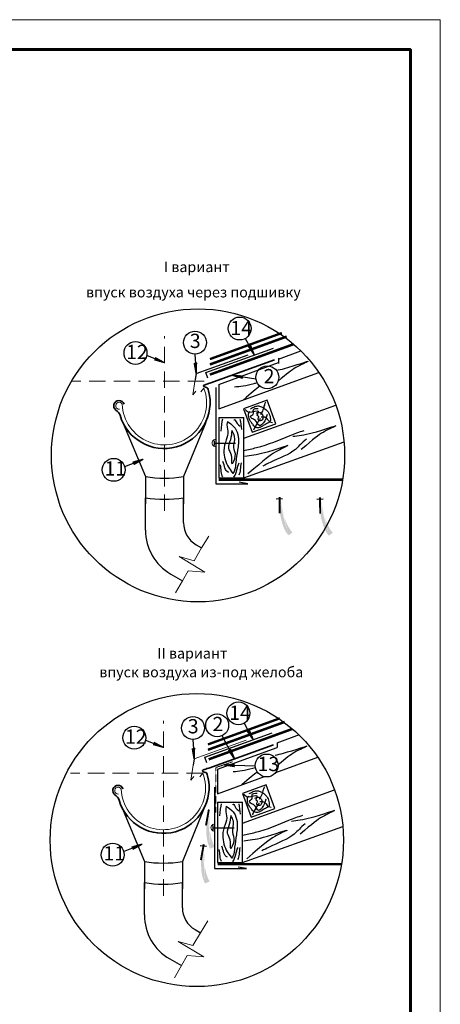
# Model space of a CAD drawing. Units: millimetres. Extents: x -3332883 to 40920555, y -16353787 to 572417.
# Drawn here: x 579405 to 589159, y 332759 to 355610 of the extents above; entities that cross this region are included whole.
import ezdxf
from ezdxf.enums import TextEntityAlignment as Align

# ---------------------------------------------------------------- set-up
doc = ezdxf.new("R2010")
doc.units = ezdxf.units.MM
doc.linetypes.add('DASHED', pattern=[19.05, 12.7, -6.35])
doc.linetypes.add('DASHED2', pattern=[9.525, 6.35, -3.175])
for name, color, linetype in [('Diff', 122, 'Continuous'), ('Gidro', 252, 'Continuous'), ('Steel', 24, 'Continuous'), ('vodostok', 24, 'Continuous'), ('Wood', 44, 'Continuous'), ('Планка', 7, 'Continuous'), ('черепица', 101, 'Continuous')]:
    doc.layers.add(name, color=color, linetype=linetype)
for name, color, linetype, lineweight in [('Razm', 3, 'Continuous', 20), ('Внутренняя рамка', 7, 'Continuous', 60), ('Граница чертежа на печать', 7, 'Continuous', 15)]:
    doc.layers.add(name, color=color, linetype=linetype, lineweight=lineweight)
doc.styles.get("Standard").update_dxf_attribs({"font": 'isocpeur.TTF'})
doc.styles.add('Тех карта', font='isocpeur.TTF', dxfattribs={"height": 265})

msp = doc.modelspace()

# ---------------------------------------------------------------- hatches: boundary and pattern name
h = msp.add_hatch()
h.set_pattern_fill('ANSI31', scale=8.834614, angle=85.4104452, style=0)
h.set_pattern_definition([(130.410445, (577518.7636, 327504.8996), (-0.840856655, -0.71588947), [])])
h.paths.add_polyline_path([(584711.567, 348027.849), (584759.268, 348052.89), (584851.286, 347825.394)])
h = msp.add_hatch()
h.set_pattern_fill('ANSI31', scale=8.834614, angle=125.1430833, style=0)
h.set_pattern_definition([(170.1430833, (590117.8086, 327338.5226), (-0.18904783, -1.088025075), [])])
h.paths.add_polyline_path([(582530.938, 347719.084), (582551.615, 347768.832), (582767.798, 347652.698)])
h = msp.add_hatch()
h.set_pattern_fill('ANSI31', scale=8.834614, angle=60.6811718, style=0)
h.set_pattern_definition([(105.681172, (568338.1702, 332009.425), (-1.063224423, -0.298481945), [])])
h.paths.add_polyline_path([(583456.744, 347641.335), (583510.546, 347644.125), (583498.957, 347398.996)])
h = msp.add_hatch()
h.set_pattern_fill('ANSI31', scale=8.834614, angle=-42.3154171, style=0)
h.set_pattern_definition([(2.684583, (572750.1881, 365592.0789), (-0.05172409, 1.1031148), [])])
h.paths.add_polyline_path([(584581.6, 347345.282), (584572.219, 347292.232), (584335.976, 347358.651)])
h = msp.add_hatch()
h.set_pattern_fill('ANSI31', scale=8.834614, angle=-190.4954187, style=0)
h.set_pattern_definition([(214.5045813, (601726.4921, 336025.9912), (0.625570347, -0.910054606), [])])
h.paths.add_polyline_path([(582052.571, 345292.313), (582032.571, 345342.337), (582268.328, 345410.459)])
h = msp.add_hatch(color=5)
h.paths.add_polyline_path([(585355.552, 344480.584), (585439.632, 344862.586), (585502.567, 344489.962)])
h.paths.add_polyline_path([(585355.552, 344480.584), (585439.632, 344862.586), (585502.567, 344489.962)], flags=16)
h.paths.add_polyline_path([(585355.552, 344480.584), (585439.632, 344862.586), (585502.567, 344489.962)], flags=0)
h.paths.add_polyline_path([(585355.552, 344480.584), (585439.632, 344862.586), (585502.567, 344489.962)], flags=0)
h.paths.add_polyline_path([(585355.552, 344480.584), (585439.632, 344862.586), (585502.567, 344489.962)], flags=0)
h.paths.add_polyline_path([(585355.552, 344480.584), (585439.632, 344862.586), (585502.567, 344489.962)], flags=0)
edge = h.paths.add_edge_path()
edge.add_line((585730.91, 343706.857), (585729.026, 343708.796))
edge.add_line((585729.026, 343708.796), (585700.337, 343743.128))
edge.add_line((585700.337, 343743.128), (585672.138, 343782.533))
edge.add_line((585672.138, 343782.533), (585644.502, 343827.709))
edge.add_line((585644.502, 343827.709), (585617.542, 343879.037))
edge.add_line((585617.542, 343879.037), (585591.517, 343935.616))
edge.add_line((585591.517, 343935.616), (585566.724, 343996.224))
edge.add_line((585566.724, 343996.224), (585543.46, 344059.64))
edge.add_line((585543.46, 344059.64), (585522.022, 344124.645))
edge.add_line((585522.022, 344124.645), (585502.705, 344190.016))
edge.add_line((585502.705, 344190.016), (585485.806, 344254.533))
edge.add_line((585485.806, 344254.533), (585471.623, 344316.974))
edge.add_line((585471.623, 344316.974), (585460.341, 344376.282))
edge.add_line((585460.341, 344376.282), (585451.71, 344432.047))
edge.add_line((585451.71, 344432.047), (585445.366, 344484.02))
edge.add_line((585445.366, 344484.02), (585445.156, 344486.3))
edge.add_line((585635.36, 343643.517), (585622.243, 343658.741))
edge.add_line((585622.243, 343658.741), (585597.298, 343692.24))
edge.add_line((585597.298, 343692.24), (585573.333, 343730.021))
edge.add_line((585573.333, 343730.021), (585550.514, 343772.767))
edge.add_line((585550.514, 343772.767), (585529.007, 343821.163))
edge.add_line((585529.007, 343821.163), (585508.973, 343875.569))
edge.add_line((585508.973, 343875.569), (585490.551, 343935.059))
edge.add_line((585490.551, 343935.059), (585473.876, 343998.383))
edge.add_line((585473.876, 343998.383), (585459.083, 344064.292))
edge.add_line((585459.083, 344064.292), (585446.307, 344131.538))
edge.add_line((585446.307, 344131.538), (585435.683, 344198.87))
edge.add_line((585435.683, 344198.87), (585427.345, 344265.04))
edge.add_line((585427.345, 344265.04), (585421.428, 344328.798))
edge.add_line((585421.428, 344328.798), (585417.979, 344389.071))
edge.add_line((585417.979, 344389.071), (585416.695, 344445.485))
edge.add_line((585416.695, 344445.485), (585417.06, 344484.508))
edge.add_line((585730.91, 343706.857), (585635.36, 343643.517))
h = msp.add_hatch(color=5)
h.paths.add_polyline_path([(586292.129, 344473.45), (586376.208, 344855.452), (586439.143, 344482.828)])
h.paths.add_polyline_path([(586292.129, 344473.45), (586376.208, 344855.452), (586439.143, 344482.828)], flags=16)
h.paths.add_polyline_path([(586292.129, 344473.45), (586376.208, 344855.452), (586439.143, 344482.828)], flags=0)
h.paths.add_polyline_path([(586292.129, 344473.45), (586376.208, 344855.452), (586439.143, 344482.828)], flags=0)
h.paths.add_polyline_path([(586292.129, 344473.45), (586376.208, 344855.452), (586439.143, 344482.828)], flags=0)
h.paths.add_polyline_path([(586292.129, 344473.45), (586376.208, 344855.452), (586439.143, 344482.828)], flags=0)
edge = h.paths.add_edge_path()
edge.add_line((586667.487, 343699.723), (586665.603, 343701.662))
edge.add_line((586665.603, 343701.662), (586636.914, 343735.994))
edge.add_line((586636.914, 343735.994), (586608.714, 343775.399))
edge.add_line((586608.714, 343775.399), (586581.079, 343820.575))
edge.add_line((586581.079, 343820.575), (586554.118, 343871.903))
edge.add_line((586554.118, 343871.903), (586528.094, 343928.482))
edge.add_line((586528.094, 343928.482), (586503.301, 343989.09))
edge.add_line((586503.301, 343989.09), (586480.037, 344052.506))
edge.add_line((586480.037, 344052.506), (586458.598, 344117.511))
edge.add_line((586458.598, 344117.511), (586439.281, 344182.882))
edge.add_line((586439.281, 344182.882), (586422.383, 344247.398))
edge.add_line((586422.383, 344247.398), (586408.2, 344309.84))
edge.add_line((586408.2, 344309.84), (586396.918, 344369.148))
edge.add_line((586396.918, 344369.148), (586388.286, 344424.913))
edge.add_line((586388.286, 344424.913), (586381.942, 344476.886))
edge.add_line((586381.942, 344476.886), (586381.732, 344479.166))
edge.add_line((586571.937, 343636.383), (586558.82, 343651.607))
edge.add_line((586558.82, 343651.607), (586533.874, 343685.106))
edge.add_line((586533.874, 343685.106), (586509.909, 343722.887))
edge.add_line((586509.909, 343722.887), (586487.091, 343765.633))
edge.add_line((586487.091, 343765.633), (586465.584, 343814.029))
edge.add_line((586465.584, 343814.029), (586445.55, 343868.435))
edge.add_line((586445.55, 343868.435), (586427.128, 343927.925))
edge.add_line((586427.128, 343927.925), (586410.453, 343991.249))
edge.add_line((586410.453, 343991.249), (586395.66, 344057.158))
edge.add_line((586395.66, 344057.158), (586382.884, 344124.404))
edge.add_line((586382.884, 344124.404), (586372.259, 344191.736))
edge.add_line((586372.259, 344191.736), (586363.921, 344257.906))
edge.add_line((586363.921, 344257.906), (586358.004, 344321.664))
edge.add_line((586358.004, 344321.664), (586354.556, 344381.937))
edge.add_line((586354.556, 344381.937), (586353.272, 344438.351))
edge.add_line((586353.272, 344438.351), (586353.637, 344477.374))
edge.add_line((586667.487, 343699.723), (586571.937, 343636.383))
h = msp.add_hatch()
h.set_pattern_fill('ANSI31', scale=8.834614, angle=85.4104452, style=0)
h.set_pattern_definition([(130.410445, (577491.196, 318576.2761), (-0.840856655, -0.71588947), [])])
h.paths.add_polyline_path([(584683.999, 339099.226), (584731.7, 339124.267), (584823.719, 338896.77)])
h = msp.add_hatch()
h.set_pattern_fill('ANSI31', scale=8.834614, angle=125.1430833, style=0)
h.set_pattern_definition([(170.1430833, (590090.241, 318409.8991), (-0.18904783, -1.088025075), [])])
h.paths.add_polyline_path([(582503.37, 338790.46), (582524.047, 338840.208), (582740.23, 338724.074)])
h = msp.add_hatch()
h.set_pattern_fill('ANSI31', scale=8.834614, angle=60.6811718, style=0)
h.set_pattern_definition([(105.681172, (568291.7652, 323066.2364), (-1.063224423, -0.298481945), [])])
h.paths.add_polyline_path([(583410.34, 338698.146), (583464.141, 338700.936), (583452.552, 338455.808)])
h = msp.add_hatch()
h.set_pattern_fill('ANSI31', scale=8.834614, angle=85.4104452, style=0)
h.set_pattern_definition([(130.410445, (577058.5032, 318130.8349), (-0.840856655, -0.71588947), [])])
h.paths.add_polyline_path([(584251.307, 338653.785), (584299.007, 338678.826), (584391.026, 338451.329)])
h = msp.add_hatch()
h.set_pattern_fill('ANSI31', scale=8.834614, angle=-35.9743058, style=0)
h.set_pattern_definition([(9.025694, (570614.9653, 355162.3082), (-0.17324389, 1.09065311), [])])
h.paths.add_polyline_path([(584389.305, 338333.896), (584385.84, 338280.134), (584143.707, 338320.055)])
h = msp.add_hatch(color=5)
h.paths.add_polyline_path([(583706.57, 337245.507), (583860.899, 337604.919), (583852.73, 337227.106)])
h.paths.add_polyline_path([(583706.57, 337245.507), (583860.899, 337604.919), (583852.73, 337227.106)], flags=16)
h.paths.add_polyline_path([(583706.57, 337245.507), (583860.899, 337604.919), (583852.73, 337227.106)], flags=0)
h.paths.add_polyline_path([(583706.57, 337245.507), (583860.899, 337604.919), (583852.73, 337227.106)], flags=0)
h.paths.add_polyline_path([(583706.57, 337245.507), (583860.899, 337604.919), (583852.73, 337227.106)], flags=0)
h.paths.add_polyline_path([(583706.57, 337245.507), (583860.899, 337604.919), (583852.73, 337227.106)], flags=0)
edge = h.paths.add_edge_path()
edge.add_line((583929.931, 336415.05), (583928.445, 336417.309))
edge.add_line((583928.445, 336417.309), (583906.715, 336456.418))
edge.add_line((583906.715, 336456.418), (583886.418, 336500.418))
edge.add_line((583886.418, 336500.418), (583867.758, 336549.981))
edge.add_line((583867.758, 336549.981), (583850.918, 336605.459))
edge.add_line((583850.918, 336605.459), (583835.983, 336665.919))
edge.add_line((583835.983, 336665.919), (583823.014, 336730.105))
edge.add_line((583823.014, 336730.105), (583812.075, 336796.762))
edge.add_line((583812.075, 336796.762), (583803.227, 336864.636))
edge.add_line((583803.227, 336864.636), (583796.531, 336932.472))
edge.add_line((583796.531, 336932.472), (583792.05, 336999.014))
edge.add_line((583792.05, 336999.014), (583789.847, 337063.009))
edge.add_line((583789.847, 337063.009), (583789.905, 337123.38))
edge.add_line((583789.905, 337123.38), (583791.9, 337179.773))
edge.add_line((583791.9, 337179.773), (583795.431, 337232.013))
edge.add_line((583795.431, 337232.013), (583795.653, 337234.292))
edge.add_line((583824.186, 336370.784), (583814.162, 336388.2))
edge.add_line((583814.162, 336388.2), (583795.951, 336425.788))
edge.add_line((583795.951, 336425.788), (583779.508, 336467.398))
edge.add_line((583779.508, 336467.398), (583765.124, 336513.669))
edge.add_line((583765.124, 336513.669), (583753.09, 336565.243))
edge.add_line((583753.09, 336565.243), (583743.63, 336622.443))
edge.add_line((583743.63, 336622.443), (583736.709, 336684.335))
edge.add_line((583736.709, 336684.335), (583732.224, 336749.664))
edge.add_line((583732.224, 336749.664), (583730.073, 336817.179))
edge.add_line((583730.073, 336817.179), (583730.154, 336885.627))
edge.add_line((583730.154, 336885.627), (583732.365, 336953.756))
edge.add_line((583732.365, 336953.756), (583736.603, 337020.315))
edge.add_line((583736.603, 337020.315), (583742.766, 337084.05))
edge.add_line((583742.766, 337084.05), (583750.699, 337143.898))
edge.add_line((583750.699, 337143.898), (583760.033, 337199.549))
edge.add_line((583760.033, 337199.549), (583767.721, 337237.808))
edge.add_line((583929.931, 336415.05), (583824.186, 336370.784))
h = msp.add_hatch(color=5)
h.paths.add_polyline_path([(583587.919, 336439.137), (583742.247, 336798.549), (583734.078, 336420.736)])
h.paths.add_polyline_path([(583587.919, 336439.137), (583742.247, 336798.549), (583734.078, 336420.736)], flags=16)
h.paths.add_polyline_path([(583587.919, 336439.137), (583742.247, 336798.549), (583734.078, 336420.736)], flags=0)
h.paths.add_polyline_path([(583587.919, 336439.137), (583742.247, 336798.549), (583734.078, 336420.736)], flags=0)
h.paths.add_polyline_path([(583587.919, 336439.137), (583742.247, 336798.549), (583734.078, 336420.736)], flags=0)
h.paths.add_polyline_path([(583587.919, 336439.137), (583742.247, 336798.549), (583734.078, 336420.736)], flags=0)
edge = h.paths.add_edge_path()
edge.add_line((583811.28, 335608.681), (583809.794, 335610.94))
edge.add_line((583809.794, 335610.94), (583788.063, 335650.049))
edge.add_line((583788.063, 335650.049), (583767.766, 335694.048))
edge.add_line((583767.766, 335694.048), (583749.107, 335743.611))
edge.add_line((583749.107, 335743.611), (583732.267, 335799.089))
edge.add_line((583732.267, 335799.089), (583717.331, 335859.549))
edge.add_line((583717.331, 335859.549), (583704.363, 335923.735))
edge.add_line((583704.363, 335923.735), (583693.424, 335990.392))
edge.add_line((583693.424, 335990.392), (583684.575, 336058.266))
edge.add_line((583684.575, 336058.266), (583677.879, 336126.102))
edge.add_line((583677.879, 336126.102), (583673.399, 336192.645))
edge.add_line((583673.399, 336192.645), (583671.195, 336256.639))
edge.add_line((583671.195, 336256.639), (583671.254, 336317.01))
edge.add_line((583671.254, 336317.01), (583673.249, 336373.403))
edge.add_line((583673.249, 336373.403), (583676.779, 336425.644))
edge.add_line((583676.779, 336425.644), (583677.001, 336427.922))
edge.add_line((583705.534, 335564.414), (583695.51, 335581.831))
edge.add_line((583695.51, 335581.831), (583677.3, 335619.419))
edge.add_line((583677.3, 335619.419), (583660.857, 335661.028))
edge.add_line((583660.857, 335661.028), (583646.473, 335707.299))
edge.add_line((583646.473, 335707.299), (583634.438, 335758.873))
edge.add_line((583634.438, 335758.873), (583624.979, 335816.074))
edge.add_line((583624.979, 335816.074), (583618.057, 335877.965))
edge.add_line((583618.057, 335877.965), (583613.573, 335943.294))
edge.add_line((583613.573, 335943.294), (583611.422, 336010.809))
edge.add_line((583611.422, 336010.809), (583611.503, 336079.257))
edge.add_line((583611.503, 336079.257), (583613.713, 336147.387))
edge.add_line((583613.713, 336147.387), (583617.951, 336213.945))
edge.add_line((583617.951, 336213.945), (583624.114, 336277.68))
edge.add_line((583624.114, 336277.68), (583632.047, 336337.528))
edge.add_line((583632.047, 336337.528), (583641.381, 336393.179))
edge.add_line((583641.381, 336393.179), (583649.069, 336431.439))
edge.add_line((583811.28, 335608.681), (583705.534, 335564.414))
h = msp.add_hatch()
h.set_pattern_fill('ANSI31', scale=8.834614, angle=-190.4954187, style=0)
h.set_pattern_definition([(214.5045813, (601702.3152, 327094.122), (0.625570347, -0.910054606), [])])
h.paths.add_polyline_path([(582028.394, 336360.443), (582008.394, 336410.468), (582244.151, 336478.589)])

# ---------------------------------------------------------------- linework, layer by layer
at = {"color": 0, "linetype": 'DASHED', "lineweight": 5, "ltscale": 30}
for p, q in [((582765.38, 344207.63), (582765.38, 348268.04)), ((583682.458, 347223.515), (580610.641, 347223.515)), ((582737.812, 335279.007), (582737.812, 339339.417)), ((583654.891, 338125.096), (580583.074, 338125.096))]:
    msp.add_line(p, q, dxfattribs=at)
at = {"color": 7}
for p, q in [((584634.537, 348210.024), (584765.17, 347975.283)), ((582347.565, 347821.26), (582760.831, 347652.421)), ((583469.884, 347850.841), (583495.704, 347405.163)), ((584338.951, 347357.946), (584882.593, 347276.953)), ((581839.883, 345238.639), (582263.541, 345405.39)), ((585502.567, 344489.962), (585355.552, 344480.584)), ((585445.366, 344484.02), (585417.06, 344484.508)), ((586439.143, 344482.828), (586292.129, 344473.45)), ((586381.942, 344476.886), (586353.637, 344477.374)), ((584606.969, 339281.401), (584737.602, 339046.659)), ((582319.998, 338892.636), (582733.263, 338723.798)), ((583423.479, 338907.652), (583449.3, 338461.975)), ((584095.016, 338995.223), (584304.909, 338601.218)), ((584146.742, 338319.682), (584867.935, 338292.827)), ((581815.706, 336306.77), (582239.364, 336473.521)), ((583734.078, 336420.736), (583587.919, 336439.137)), ((583676.779, 336425.644), (583649.069, 336431.439))]:
    msp.add_line(p, q, dxfattribs=at)
at = {"color": 5, "linetype": 'DASHED', "lineweight": 5, "ltscale": 0.2}
for p, q in [((584342.105, 338387.256), (583951.379, 338252.108)), ((583951.379, 338252.108), (583956.323, 337211.205))]:
    msp.add_line(p, q, dxfattribs=at)
at = {"color": 251, "lineweight": 30, "true_color": 0x636466}
for points in [[(583768.637, 347290.194), (583722.514, 347419.258), (585287.447, 347989.468)], [(583741.069, 338361.571), (583694.947, 338490.634), (585259.88, 339060.844)]]:
    msp.add_lwpolyline(points, dxfattribs=at)
at = {"color": 5, "const_width": 44.013}
for points in [[(585436.537, 344155.737), (585433.346, 344530.849)], [(586373.113, 344148.603), (586369.923, 344523.715)], [(583725.102, 336911.23), (583792.42, 337280.266)], [(583606.451, 336104.86), (583673.768, 336473.896)]]:
    msp.add_lwpolyline(points, dxfattribs=at)
for centre in [(583540.875, 345498.622), (583513.308, 336569.999)]:
    msp.add_circle(centre, 3400.224)
at = {"color": 7}
for centre in [(584505.393, 348442.09), (583470.013, 348114.189), (582089.587, 347874.342), (585146.229, 347309.02), (581585.579, 345162.075), (584477.826, 339513.466), (583423.608, 339171), (583984.966, 339234.475), (582062.02, 338945.719), (585134.412, 338301.714)]:
    msp.add_circle(centre, 265.579, dxfattribs=at)
at = {"lineweight": 25}
msp.add_circle((581561.402, 336230.206), 265.579, dxfattribs=at)
at = {"layer": 'Diff', "color": 3, "ltscale": 10, "const_width": 54.223}
for points in [[(583815.349, 347731.916), (585483.585, 348339.104)], [(583768.944, 338788.727), (585437.18, 339395.916)]]:
    msp.add_lwpolyline(points, dxfattribs=at)
at = {"layer": 'Gidro', "ltscale": 10, "const_width": 58.292}
for points in [[(583815.349, 347607.849), (585597.275, 348256.417)], [(583768.944, 338664.661), (585550.87, 339313.228)]]:
    msp.add_lwpolyline(points, dxfattribs=at)
at = {"layer": 'Razm', "color": 7, "lineweight": 30}
for p, q in [((583914.125, 345833.939), (583914.125, 345727.554)), ((583914.125, 345780.746), (584409.341, 345780.746)), ((583886.557, 336905.315), (583886.557, 336798.93)), ((583886.557, 336852.123), (584381.774, 336852.123))]:
    msp.add_line(p, q, dxfattribs=at)
at = {"layer": 'Steel', "lineweight": 35}
for p, q in [((583812.991, 347174.436), (585315.283, 347715.45)), ((583788.814, 338242.566), (585291.106, 338783.581))]:
    msp.add_line(p, q, dxfattribs=at)
for centre, radius, start, end in [((582755.088, 346724.092), 1065.557, 196.1467652, 14.7178267), ((581708.087, 346649.144), 123.313, 19.0868178, 234.09942), ((581512.875, 346353.852), 230.842, 18.6734707, 57.831294), ((582732.424, 337791.124), 1064.374, 196.1037869, 14.7957269), ((581686.337, 337717.272), 123.313, 19.0868178, 234.09942), ((581491.125, 337421.98), 230.842, 18.6734707, 57.831294)]:
    msp.add_arc(centre, radius, start, end, dxfattribs=at)
for points in [[(583785.683, 346994.806), (583777.101, 347022.912), (583771.144, 347045.755), (583759.945, 347068.3), (583715.416, 347076.323), (583629.041, 347113.314), (583734.699, 347146.241), (583756.234, 347153.996), (583786.743, 347164.983), (583812.991, 347174.436)], [(583761.506, 338062.937), (583752.924, 338091.042), (583746.967, 338113.886), (583735.768, 338136.431), (583691.239, 338144.454), (583604.864, 338181.445), (583710.522, 338214.371), (583732.057, 338222.127), (583762.566, 338233.114), (583788.814, 338242.566)]]:
    msp.add_open_spline(points, degree=3, knots=[0, 0, 0, 0, 0.380864077, 0.657549135, 0.826217089, 1.020451921, 1.239445985, 1.440625214, 1.513912797, 1.513912797, 1.513912797, 1.513912797], dxfattribs=at)
at = {"layer": 'vodostok'}
for p, q in [((581789.004, 346274.544), (582320.891, 345004.362)), ((583718.574, 346263.33), (583203.087, 345004.362)), ((582320.891, 345004.362), (582320.891, 344515.157)), ((582320.891, 344863.064), (582320.891, 344373.86)), ((583203.087, 345004.362), (583203.087, 344515.157)), ((583203.087, 344863.064), (583203.087, 344373.86)), ((582320.891, 343763.342), (582320.891, 344515.157)), ((583203.087, 343933.121), (583203.087, 344515.157)), ((583497.153, 343423.785), (583621.064, 343352.244)), ((582909.022, 342744.669), (583179.966, 342588.24)), ((581765.426, 337346.369), (582296.714, 336072.493)), ((583694.397, 337331.461), (583178.911, 336072.493)), ((582296.714, 336072.493), (582296.714, 335583.288)), ((582296.714, 335931.195), (582296.714, 335441.99)), ((583178.911, 336072.493), (583178.911, 335583.288)), ((583178.911, 335931.195), (583178.911, 335441.99)), ((582296.714, 334831.473), (582296.714, 335583.288)), ((583178.911, 335001.252), (583178.911, 335583.288)), ((583472.976, 334491.915), (583596.887, 334420.375)), ((582884.845, 333812.8), (583155.789, 333656.371))]:
    msp.add_line(p, q, dxfattribs=at)
for centre, radius, start, end in [((582761.989, 347724.804), 2755.97, 260.790091, 279.209909), ((582761.989, 347235.599), 2755.97, 260.790091, 279.209909), ((583791.218, 343933.121), 588.131, 180, 240), ((583497.153, 343763.342), 1176.262, 180, 240), ((582737.812, 338792.935), 2755.97, 260.790091, 279.209909), ((582737.812, 338303.73), 2755.97, 260.790091, 279.209909), ((583767.042, 335001.252), 588.131, 180, 240), ((583472.976, 334831.473), 1176.262, 180, 240)]:
    msp.add_arc(centre, radius, start, end, dxfattribs=at)
at = {"layer": 'Wood'}
for p, q in [((585405.398, 347733.906), (585923.628, 347924.322)), ((585405.416, 347755.311), (585405.311, 347630.779)), ((584020.218, 346575.562), (586345.019, 347421.721)), ((584019.987, 347146.49), (584020.218, 346575.562)), ((585146.536, 346780.966), (584598.768, 346581.595)), ((584600.55, 345894.755), (586734.833, 346664.883)), ((585345.908, 346233.198), (585146.536, 346780.966)), ((584598.768, 346581.595), (584798.139, 346033.827)), ((584020.218, 346377.263), (584600.55, 346377.263)), ((584020.218, 346377.263), (584020.218, 344976.097)), ((584600.55, 344976.097), (584600.55, 346377.263)), ((584798.139, 346033.827), (585345.908, 346233.198)), ((584600.55, 344976.097), (586926.657, 345811.684)), ((584020.218, 344976.097), (584600.55, 344976.097)), ((585377.849, 338826.687), (585896.078, 339017.103)), ((585377.849, 338826.687), (585377.76, 338722.09)), ((585344.203, 338138.864), (586317.451, 338493.097)), ((583992.42, 338217.867), (583992.65, 337646.939)), ((583992.65, 337646.939), (585078.381, 338042.112)), ((585118.969, 337852.343), (584571.201, 337652.972)), ((584572.982, 336966.131), (586707.265, 337736.259)), ((585318.34, 337304.575), (585118.969, 337852.343)), ((584571.201, 337652.972), (584770.572, 337105.204)), ((583992.65, 337448.639), (584572.982, 337448.639)), ((583992.65, 337448.639), (583992.65, 336047.473)), ((584572.982, 336047.473), (584572.982, 337448.639)), ((584770.572, 337105.204), (585318.34, 337304.575)), ((584572.982, 336047.473), (586899.09, 336883.061)), ((583992.65, 336047.473), (584572.982, 336047.473))]:
    msp.add_line(p, q, dxfattribs=at)
at = {"layer": 'Wood', "ltscale": 10}
for p, q in [((584019.987, 347146.49), (585405.328, 347650.713)), ((583992.42, 338217.867), (585377.76, 338722.09))]:
    msp.add_line(p, q, dxfattribs=at)
at = {"layer": 'Wood', "ltscale": 10, "const_width": 58.292}
for points in [[(583815.349, 347372.267), (585755.751, 348078.516)], [(583787.782, 338443.643), (585728.184, 339149.892)]]:
    msp.add_lwpolyline(points, dxfattribs=at)
at = {"layer": 'Wood', "color": 251, "linetype": 'DASHED2', "ltscale": 0.8, "const_width": 58.292}
msp.add_lwpolyline([(584019.536, 344936.35), (586901.574, 344936.35)], dxfattribs=at)
at = {"layer": 'Wood', "color": 251, "linetype": 'ByBlock', "ltscale": 0.8, "const_width": 58.292}
msp.add_lwpolyline([(583992.65, 336009.761), (586872.464, 336009.761)], dxfattribs=at)
at = {"layer": 'Wood'}
for points, knots in [([(585355.834, 347472.109), (585414.411, 347483.1), (585704.631, 347547.561), (586320.751, 347774.655), (585779.127, 347535.003), (585615.238, 347404.799), (585395.649, 347217.793)], [67.377945025, 67.377945025, 67.377945025, 67.377945025, 77.553847082, 113.923717969, 133.980067084, 154.503382993, 154.503382993, 154.503382993, 154.503382993]), ([(584385.921, 347088.084), (584513.126, 347100.224), (584669.798, 347119.765), (584887.029, 347179.967), (584910.503, 347186.686)], [50.235055813, 50.235055813, 50.235055813, 50.235055813, 77.553847082, 80.80823823, 80.80823823, 80.80823823, 80.80823823]), ([(584222.956, 346284.548), (584191.948, 346179.659), (584262.472, 346044.664), (584185.52, 345839.322), (584106.85, 345589.805), (584200.255, 345275.238), (584288.848, 345167.181), (584350.84, 345078.002)], [28.046816839, 28.046816839, 28.046816839, 28.046816839, 45.966981386, 67.368265541, 95.344145621, 133.223664467, 145.85714671, 145.85714671, 145.85714671, 145.85714671]), ([(584222.956, 346284.548), (584348.353, 346197.625), (584423.53, 346113.407), (584497.831, 345900.775), (584460.014, 345616.516), (584415.361, 345363.884), (584406.842, 345171.098), (584360.039, 345093.294), (584350.84, 345078.002)], [6.379903418, 6.379903418, 6.379903418, 6.379903418, 20.580112164, 42.679367231, 75.151013692, 106.667550595, 129.916755817, 135.60386637, 135.60386637, 135.60386637, 135.60386637]), ([(585735.525, 345941.482), (585862.73, 345953.623), (586189.102, 345994.329), (586963.806, 346279.875), (586401.485, 346031.065), (586235.181, 345891.129), (585935.403, 345634.816)], [50.235055813, 50.235055813, 50.235055813, 50.235055813, 77.553847082, 113.923717969, 133.980067084, 157.443970196, 157.443970196, 157.443970196, 157.443970196]), ([(584600.55, 345614.694), (584697.94, 345634.753), (585069.175, 345705.45), (585552.434, 345908.077), (585886.42, 346044.269), (586001.837, 346074.243)], [69.742570336, 69.742570336, 69.742570336, 69.742570336, 89.442196851, 142.539668613, 166.270890803, 166.270890803, 166.270890803, 166.270890803]), ([(584628.23, 345483.541), (584755.436, 345495.681), (585081.808, 345536.388), (585856.512, 345821.934), (585272.503, 345563.527), (585105.04, 345413.351), (584698.574, 345066.137)], [50.235055813, 50.235055813, 50.235055813, 50.235055813, 77.553847082, 113.923717969, 133.980067084, 160.525159808, 160.525159808, 160.525159808, 160.525159808]), ([(586052.73, 345877.659), (585942.769, 345796.136), (585794.069, 345564.585), (585350.378, 345410.477), (585101.971, 345276.486), (585046.598, 345246.775)], [226.924624124, 226.924624124, 226.924624124, 226.924624124, 251.565724482, 292.993693432, 305.028985911, 305.028985911, 305.028985911, 305.028985911]), ([(585328.266, 338543.486), (585386.844, 338554.477), (585677.063, 338618.938), (586293.183, 338846.031), (585758.687, 338609.533), (585595.926, 338482.671), (585399.607, 338315.981)], [67.377945025, 67.377945025, 67.377945025, 67.377945025, 77.553847082, 113.923717969, 133.980067084, 153.4907277, 153.4907277, 153.4907277, 153.4907277]), ([(584358.353, 338159.46), (584485.558, 338171.6), (584639.857, 338190.845), (584852.893, 338249.529), (584872.935, 338255.213)], [50.235055813, 50.235055813, 50.235055813, 50.235055813, 77.553847082, 80.345071051, 80.345071051, 80.345071051, 80.345071051]), ([(584195.389, 337355.924), (584164.38, 337251.036), (584234.904, 337116.041), (584157.952, 336910.699), (584079.283, 336661.181), (584172.687, 336346.615), (584261.28, 336238.558), (584323.273, 336149.379)], [28.046816839, 28.046816839, 28.046816839, 28.046816839, 45.966981386, 67.368265541, 95.344145621, 133.223664467, 145.85714671, 145.85714671, 145.85714671, 145.85714671]), ([(584195.389, 337355.924), (584320.785, 337269.002), (584395.963, 337184.784), (584470.263, 336972.151), (584432.446, 336687.892), (584387.794, 336435.261), (584379.274, 336242.474), (584332.471, 336164.67), (584323.273, 336149.379)], [6.379903418, 6.379903418, 6.379903418, 6.379903418, 20.580112164, 42.679367231, 75.151013692, 106.667550595, 129.916755817, 135.60386637, 135.60386637, 135.60386637, 135.60386637]), ([(585707.957, 337012.859), (585835.162, 337024.999), (586161.534, 337065.706), (586936.239, 337351.252), (586373.917, 337102.441), (586207.613, 336962.505), (585907.835, 336706.192)], [50.235055813, 50.235055813, 50.235055813, 50.235055813, 77.553847082, 113.923717969, 133.980067084, 157.443970196, 157.443970196, 157.443970196, 157.443970196]), ([(584572.982, 336686.071), (584670.372, 336706.13), (585041.608, 336776.827), (585524.866, 336979.454), (585858.852, 337115.646), (585974.269, 337145.62)], [69.742570336, 69.742570336, 69.742570336, 69.742570336, 89.442196851, 142.539668613, 166.270890803, 166.270890803, 166.270890803, 166.270890803]), ([(584600.663, 336554.918), (584727.868, 336567.058), (585054.24, 336607.764), (585828.945, 336893.31), (585244.936, 336634.904), (585077.473, 336484.727), (584671.006, 336137.514)], [50.235055813, 50.235055813, 50.235055813, 50.235055813, 77.553847082, 113.923717969, 133.980067084, 160.525159808, 160.525159808, 160.525159808, 160.525159808]), ([(586025.163, 336949.035), (585915.202, 336867.512), (585766.501, 336635.962), (585322.81, 336481.854), (585074.404, 336347.863), (585019.03, 336318.151)], [226.924624124, 226.924624124, 226.924624124, 226.924624124, 251.565724482, 292.993693432, 305.028985911, 305.028985911, 305.028985911, 305.028985911])]:
    msp.add_open_spline(points, degree=3, knots=knots, dxfattribs=at)
for points in [[(584977.044, 347104.303), (584890.106, 347041.072), (584783.77, 346950.684), (584585.799, 346781.417)], [(584105.163, 346340.134), (584090.186, 346274.207), (584078.822, 346170.593), (584067.619, 346060.18)], [(584377.328, 346318.149), (584401.947, 346380.03), (584393.767, 346259.19), (584519.538, 346174.442)], [(584512.638, 346337.21), (584534.484, 346274.709), (584531.911, 346180.493), (584546.461, 346101.233)], [(584116.021, 345003.405), (584071.888, 345058.928), (584080.068, 345179.767), (584062.082, 345277.749)], [(584250.599, 345104.331), (584155.851, 345137.318), (584164.031, 345258.158), (584118.196, 345356.14)], [(584373.872, 344993.492), (584450.437, 345104.646), (584442.257, 345225.486), (584496.903, 345323.468)], [(584491.795, 345048.571), (584535.928, 345104.094), (584527.748, 345224.933), (584545.734, 345322.915)], [(584915.952, 338150.692), (584834.63, 338088.711), (584731.547, 338000.98), (584558.231, 337852.794)], [(584077.596, 337411.51), (584062.619, 337345.583), (584051.254, 337241.97), (584040.051, 337131.556)], [(584349.76, 337389.526), (584374.38, 337451.406), (584366.2, 337330.567), (584491.97, 337245.819)], [(584485.07, 337408.587), (584506.916, 337346.086), (584504.344, 337251.869), (584518.893, 337172.609)], [(584223.031, 336175.707), (584128.284, 336208.695), (584136.463, 336329.534), (584090.629, 336427.516)], [(584346.304, 336064.869), (584422.869, 336176.023), (584414.69, 336296.862), (584469.336, 336394.845)], [(584464.228, 336119.947), (584508.36, 336175.47), (584500.18, 336296.309), (584518.166, 336394.292)], [(584088.453, 336074.781), (584044.32, 336130.304), (584052.5, 336251.143), (584034.514, 336349.126)]]:
    msp.add_open_spline(points, degree=3, dxfattribs=at)
for points in [[(584755.752, 346576.288), (584858.735, 346630.393), (584949.202, 346644.62), (585027.821, 346617.136), (585091.918, 346578.133), (585181.725, 346479.922), (585216.951, 346366.001), (585214.619, 346292.431), (585154.699, 346245.689), (585064.568, 346196.262), (585007.986, 346163.202), (584940.054, 346138.476), (584847.748, 346169.29), (584817.701, 346206.142), (584777.972, 346258.169), (584717.04, 346385.59), (584713.864, 346457.155), (584727.549, 346499.535), (584743.571, 346524.066)], [(585106.263, 346732.952), (585078.393, 346666.709), (585047.353, 346557.757), (584988.106, 346440.617)], [(584632.57, 346560.542), (584729.834, 346503.614), (584935.189, 346523.166), (584904.983, 346429.062)], [(585140.184, 346445.525), (585056.887, 346251.643), (584972.098, 346187.539), (584872.445, 346310.256), (584787.647, 346357.267), (584761.105, 346401.628), (584815.835, 346450.485), (584823.688, 346555.304), (584937.665, 346589.905)], [(584888.957, 346473.095), (584956.889, 346497.82), (585037.012, 346437.64), (585048.866, 346387.933), (585014.487, 346311.01), (584947.721, 346311.642), (584933.03, 346352.005), (584950.554, 346389.549), (584904.983, 346429.062)], [(584983.605, 346355.869), (584907.666, 346238.886), (584825.888, 346086.534)], [(585002.964, 346394.081), (585086.163, 346388.998), (585205.596, 346279.645), (585267.366, 346261.763)], [(584325.438, 346072.435), (584388.956, 345937.022), (584372.013, 345678.896), (584405.315, 345474.776), (584325.604, 345306.257), (584308.495, 345509.633), (584246.44, 345659.121), (584291.553, 345860.85), (584325.438, 346072.435)], [(585078.696, 337804.328), (585050.825, 337738.085), (585019.786, 337629.134), (584960.538, 337511.993)], [(584605.003, 337631.918), (584702.267, 337574.991), (584907.621, 337594.543), (584877.416, 337500.439)], [(584728.185, 337647.665), (584831.168, 337701.769), (584921.634, 337715.997), (585000.253, 337688.512), (585064.351, 337649.51), (585154.157, 337551.299), (585189.383, 337437.377), (585187.051, 337363.807), (585127.132, 337317.066), (585037.001, 337267.639), (584980.419, 337234.578), (584912.486, 337209.853), (584820.18, 337240.666), (584790.134, 337277.518), (584750.405, 337329.546), (584689.473, 337456.966), (584686.297, 337528.531), (584699.981, 337570.911), (584716.003, 337595.443)], [(585112.616, 337516.902), (585029.319, 337323.02), (584944.531, 337258.915), (584844.877, 337381.633), (584760.079, 337428.643), (584733.537, 337473.004), (584788.268, 337521.861), (584796.12, 337626.681), (584910.097, 337661.282)], [(584861.389, 337544.472), (584929.322, 337569.197), (585009.445, 337509.016), (585021.299, 337459.309), (584986.919, 337382.386), (584920.153, 337383.018), (584905.462, 337423.382), (584922.986, 337460.926), (584877.416, 337500.439)], [(584956.037, 337427.245), (584880.098, 337310.263), (584798.32, 337157.911)], [(584975.397, 337465.458), (585058.595, 337460.374), (585178.029, 337351.022), (585239.798, 337333.14)], [(584297.87, 337143.812), (584361.388, 337008.398), (584344.445, 336750.273), (584377.747, 336546.153), (584298.036, 336377.634), (584280.928, 336581.009), (584218.872, 336730.497), (584263.985, 336932.226), (584297.87, 337143.812)]]:
    msp.add_spline(points, degree=3, dxfattribs=at)
at = {"layer": 'Внутренняя рамка'}
msp.add_lwpolyline([(562862.398, 315195.931), (562862.398, 354917.521), (588466.908, 354917.521), (588466.908, 315195.931), (562862.398, 315195.931)], dxfattribs=at)
at = {"layer": 'Граница чертежа на печать'}
msp.add_lwpolyline([(560094.343, 314503.918), (560094.343, 355609.535), (589158.921, 355609.535), (589158.921, 314503.918), (560094.343, 314503.918)], dxfattribs=at)
at = {"layer": 'Планка', "color": 24}
for p, q in [((583499.095, 347401.918), (584700.043, 347831.093)), ((583495.704, 347405.163), (583471.742, 347256.329)), ((583499.095, 347401.918), (583475.133, 347253.084)), ((583953.734, 347072.855), (583953.734, 344836.594)), ((583953.734, 344836.594), (584692.56, 344836.594)), ((584692.56, 344836.594), (584497.439, 344873.079)), ((583452.69, 338458.729), (583428.728, 338309.895)), ((583926.166, 337797.677), (583926.166, 335907.97)), ((583926.166, 335907.97), (584664.992, 335907.97)), ((584664.992, 335907.97), (584469.871, 335944.455))]:
    msp.add_line(p, q, dxfattribs=at)
at = {"layer": 'Планка', "color": 24, "lineweight": 20}
for p, q in [((583471.742, 347256.329), (583418.169, 346904.23)), ((583418.169, 346904.23), (583488.569, 346991.701)), ((583608.667, 346969.495), (583679.068, 347056.965)), ((583452.69, 338458.729), (584653.638, 338887.904)), ((583428.728, 338309.895), (583375.155, 337957.796)), ((583375.155, 337957.796), (583445.555, 338045.266)), ((583584.49, 338037.626), (583654.891, 338125.096))]:
    msp.add_line(p, q, dxfattribs=at)
for centre, radius, start, end in [((582760.583, 346720.696), 978.106, 182.1414553, 20.1083357), ((581710.799, 346649.044), 80.426, 25.8786419, 275.077514), ((582737.812, 337788.039), 977.057, 182.097719, 20.1800524), ((581689.049, 337717.172), 80.426, 25.8786419, 275.077514)]:
    msp.add_arc(centre, radius, start, end, dxfattribs=at)
at = {"layer": 'Планка', "color": 24, "lineweight": 5}
for centre in [(583951.153, 345785.955), (583923.586, 336857.332)]:
    msp.add_arc(centre, 84.013, 88.2398163, 271.7601837, dxfattribs=at)
at = {"layer": 'черепица', "color": 0, "linetype": 'Continuous', "lineweight": 5, "ltscale": 10}
for p, q in [((583791.341, 343626.561), (583621.064, 343352.244)), ((583447.824, 343052.184), (583621.064, 343352.244)), ((583699.864, 342790.982), (583101.166, 343149.502)), ((583101.166, 343149.502), (583447.824, 343052.184)), ((583179.966, 342588.24), (583314.101, 342820.568)), ((583314.101, 342820.568), (583699.864, 342790.982)), ((583018.532, 342308.628), (583179.966, 342588.24)), ((583767.164, 334694.692), (583596.887, 334420.375)), ((583423.647, 334120.315), (583596.887, 334420.375)), ((583675.687, 333859.113), (583076.989, 334217.633)), ((583076.989, 334217.633), (583423.647, 334120.315)), ((583155.789, 333656.371), (583289.924, 333888.699)), ((583289.924, 333888.699), (583675.687, 333859.113)), ((582994.355, 333376.759), (583155.789, 333656.371))]:
    msp.add_line(p, q, dxfattribs=at)

# ---------------------------------------------------------------- texts
at = {"lineweight": 25, "style": 'Тех карта'}
for s, height, p in [('I вариант ', 242.6874, (583548.792, 349750.992)), ('впуск воздуха через подшивку', 242.68743, (583432.826, 349164.62)), ('II вариант ', 242.68743, (583444.993, 340784.082)), ('впуск воздуха из-под желоба', 242.68743, (583615.998, 340348.278))]:
    msp.add_text(s, height=height, dxfattribs=at).set_placement(p, align=Align.CENTER)
at = {"lineweight": 25}
for s, height, p in [('14', 331.3308, (584292.247, 348288.094)), ('3', 331.331, (583349.8, 347989.815)), ('12', 331.3308, (581873.643, 347734.419)), ('2', 331.331, (585062.589, 347171.103)), ('11', 331.3308, (581371.998, 345028.459)), ('14', 331.3308, (584264.68, 339359.471)), ('3', 331.331, (583303.395, 339046.627)), ('2', 331.331, (583877.884, 339098.154)), ('12', 331.3308, (581846.075, 338805.796)), ('13', 331.3308, (584921.593, 338170.968)), ('11', 331.3308, (581347.821, 336096.59))]:
    msp.add_text(s, height=height, dxfattribs=at).set_placement(p)

doc.saveas('drawing.dxf')
